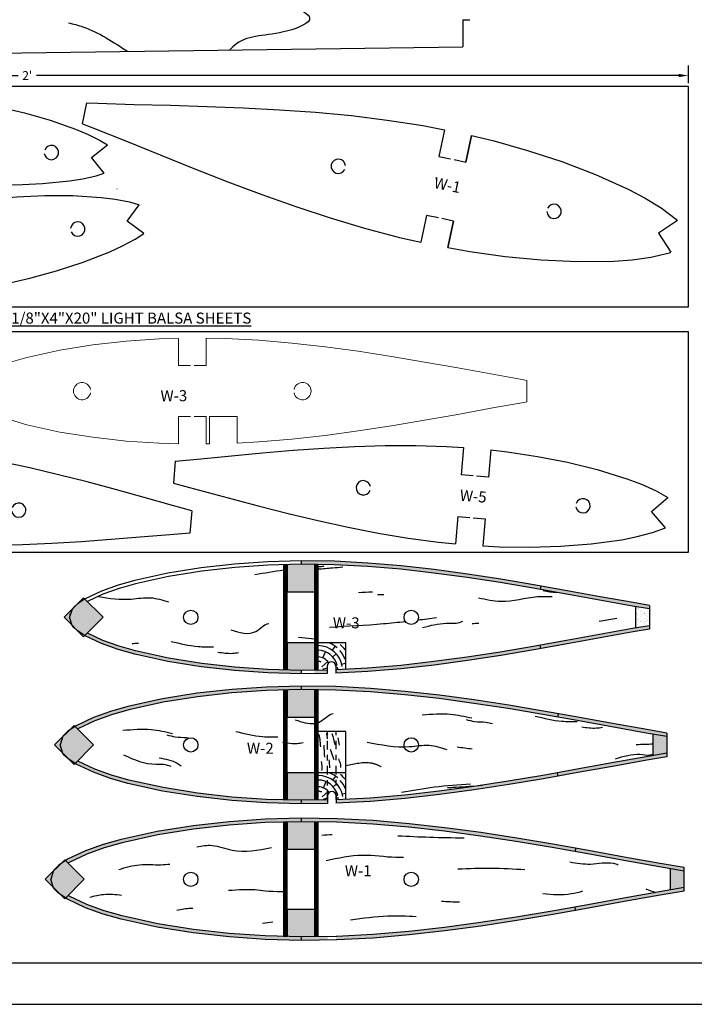
# Model space of a CAD drawing. Units: inches. Extents: x 37.6 to 85.8, y 29.3 to 65.4.
# Drawn here: x 63.8 to 76, y 29.4 to 47.3 of the extents above; entities that cross this region are included whole.
import ezdxf
from ezdxf import colors
from ezdxf.entities.mleader import LeaderData, LeaderLine
from ezdxf.math import Vec2, Vec3

# ---------------------------------------------------------------- set-up
doc = ezdxf.new("R2010")
doc.units = ezdxf.units.IN
doc.header["$MEASUREMENT"] = 0
doc.linetypes.add('CENTER', pattern=[2, 1.25, -0.25, 0.25, -0.25])
doc.styles.get("Standard").update_dxf_attribs({"font": 'arial.ttf'})
doc.dimstyles.get("Standard").update_dxf_attribs({"dimtxt": 0.16, "dimasz": 0.18, "dimexe": 0.18, "dimexo": 0.0625, "dimgap": 0.09, "dimtad": 0, "dimtih": 1, "dimtoh": 1, "dimdec": 4, "dimzin": 0, "dimdsep": 46, "dimlunit": 4, "dimtxsty": 'Standard', "dimcen": 0.09, "dimadec": 0, "dimazin": 0, "dimtfac": 1, "dimtdec": 4, "dimtofl": 0, "dimtmove": 0, "dimatfit": 3, "dimfxl": 1, "dimfrac": 1, "dimtolj": 1, "dimtzin": 0, "dimarcsym": 0})
pattern_1 = [(37.5, (24.016495, 26.5143), (-0.00314967, 0.09634119), [0, -0.076, 0, -0.085, 0, -0.08125]), (7.5, (24.0165, 26.5143), (0.08848884, 0.1411073), [0, -0.041, 0, -0.0685, 0, -0.02625]), (327.5, (23.954995, 26.5143), (0.15570709, 0.00028295), [0, -0.025, 0, -0.09, 0, -0.1175]), (317.5, (23.955, 26.5143), (0.15030633, 0.04388378), [0, -0.0125, 0, -0.059, 0, -0.0675])]

# ---------------------------------------------------------------- blocks, each defined once
blk = doc.blocks.new('*D9')
at = {"color": 0, "lineweight": -2}
for p, q in [((51.913, 46.115), (51.913, 46.434)), ((75.913, 46.115), (75.913, 46.434)), ((52.093, 46.254), (63.748, 46.254)), ((75.733, 46.254), (64.078, 46.254))]:
    blk.add_line(p, q, dxfattribs=at)
at = {"color": 0}
for points in [[(52.093, 46.284), (52.093, 46.224), (51.913, 46.254)], [(75.733, 46.224), (75.733, 46.284), (75.913, 46.254)]]:
    blk.add_solid(points, dxfattribs=at)
at = {"layer": 'Defpoints', "color": 0}
for p in [(75.913, 46.254), (51.913, 46.053), (75.913, 46.053)]:
    blk.add_point(p, dxfattribs=at)
at = {"color": 0, "lineweight": 25, "insert": (63.913, 46.254), "char_height": 0.16, "attachment_point": 5}
blk.add_mtext("\\A1;2'", dxfattribs=at)

msp = doc.modelspace()

# ---------------------------------------------------------------- hatches: boundary and pattern name
at = {"lineweight": 25}
h = msp.add_hatch(dxfattribs=at)
h.set_pattern_fill('AR-SAND', color=256, scale=0.05)
h.set_pattern_definition(pattern_1)
h.paths.add_polyline_path([(64.72924, 36.5668), (64.5822, 36.41975), (64.72924, 36.27271), (64.6823, 36.41975)])
h.paths.add_polyline_path([(65.2893, 36.41975), (64.95798, 36.75108), (64.82675, 36.66431), (64.72924, 36.5668), (64.6823, 36.41975), (64.72924, 36.27271), (64.82675, 36.1752), (64.95798, 36.08843)])
h.paths.add_polyline_path([(69.13047, 37.37937), (68.88256, 37.38297), (68.63047, 37.37605), (68.63047, 36.88292), (69.13047, 36.88292)])
h.paths.add_polyline_path([(69.13047, 35.95659), (68.63047, 35.95659), (68.63047, 35.46345), (68.88256, 35.45653), (69.13047, 35.46013)])
h = msp.add_hatch(dxfattribs=at)
h.set_pattern_fill('AR-SAND', color=256, scale=0.05)
h.set_pattern_definition([(37.5, (-12.97024, -24.14699), (-0.00314967, 0.09634119), [0, -0.076, 0, -0.085, 0, -0.08125]), (7.5, (-12.97024, -24.14699), (0.08848884, 0.1411073), [0, -0.041, 0, -0.0685, 0, -0.02625]), (327.5, (-13.03174, -24.14699), (0.15570709, 0.00028295), [0, -0.025, 0, -0.09, 0, -0.1175]), (317.5, (-13.03174, -24.14699), (0.15030633, 0.04388378), [0, -0.0125, 0, -0.059, 0, -0.0675])])
h.paths.add_polyline_path([(70.09079, 37.40508), (69.48653, 37.43671), (68.88216, 37.44549), (68.88256, 37.38297), (69.48444, 37.37423), (70.08651, 37.34272), (70.68867, 37.29165), (71.29065, 37.22388), (71.89256, 37.14241), (72.49424, 37.04961), (73.09549, 36.94812), (73.22159, 36.92563), (73.23199, 36.98726), (73.10618, 37.0097), (72.50421, 37.11131), (71.90151, 37.20426), (71.29834, 37.28591), (70.6948, 37.35385)])
h.paths.add_polyline_path([(74.90872, 36.68587), (74.30844, 36.79313), (73.70767, 36.90244), (73.23199, 36.98726), (73.22159, 36.92563), (73.69659, 36.84093), (74.29735, 36.73162), (74.89801, 36.62429), (75.20099, 36.57295), (75.20099, 36.63634)])
h.paths.add_polyline_path([(74.90872, 36.15364), (75.20099, 36.20316), (75.20099, 36.26655), (74.89801, 36.21521), (74.29735, 36.10788), (73.69659, 35.99858), (73.22159, 35.91387), (73.23199, 35.85224), (73.70767, 35.93707), (74.30844, 36.04638)])
h.paths.add_polyline_path([(68.28077, 35.47306), (67.67913, 35.51412), (67.07794, 35.58139), (66.47783, 35.67766), (65.87898, 35.81067), (65.58205, 35.89642), (65.28683, 36.00142), (65.00408, 36.13453), (64.95798, 36.08843), (64.96465, 36.08401), (65.26299, 35.94356), (65.5629, 35.8369), (65.86352, 35.75008), (66.46609, 35.61624), (67.06951, 35.51944), (67.67352, 35.45186), (68.27778, 35.41061), (68.88216, 35.39402), (68.88256, 35.45653)])
h.paths.add_polyline_path([(69.51002, 35.46661), (69.51002, 35.40403), (70.09079, 35.43442), (70.6948, 35.48565), (71.29834, 35.55359), (71.90151, 35.63524), (72.50421, 35.7282), (73.10618, 35.82981), (73.23199, 35.85224), (73.22159, 35.91387), (73.09549, 35.89139), (72.49424, 35.7899), (71.89256, 35.6971), (71.29065, 35.61562), (70.68867, 35.54785), (70.08651, 35.49679)])
h.paths.add_polyline_path([(69.35377, 35.40087), (69.35377, 35.46338), (69.13047, 35.46013), (69.13047, 35.39763)])
h = msp.add_hatch(dxfattribs=at)
h.set_pattern_fill('AR-SAND', color=256, scale=0.05)
h.set_pattern_definition(pattern_1)
h.paths.add_polyline_path([(74.95099, 36.22419), (75.20099, 36.26655), (75.20099, 36.57295), (74.95099, 36.61531)])
h = msp.add_hatch(dxfattribs=at)
h.set_pattern_fill('AR-SAND', color=256, scale=0.05)
h.set_pattern_definition([(37.5, (24.016495, 27.75886), (-0.00314967, 0.09634119), [0, -0.076, 0, -0.085, 0, -0.08125]), (7.5, (24.0165, 27.75886), (0.08848884, 0.1411073), [0, -0.041, 0, -0.0685, 0, -0.02625]), (327.5, (23.954995, 27.75886), (0.15570709, 0.00028295), [0, -0.025, 0, -0.09, 0, -0.1175]), (317.5, (23.955, 27.75886), (0.15030633, 0.04388378), [0, -0.0125, 0, -0.059, 0, -0.0675])])
h.paths.add_polyline_path([(64.55502, 34.25074), (64.40798, 34.1037), (64.55502, 33.95665), (64.50808, 34.1037)])
h.paths.add_polyline_path([(64.78007, 34.43871), (64.6706, 34.36632), (64.55502, 34.25074), (64.50808, 34.1037), (64.55502, 33.95665), (64.6706, 33.84107), (64.78007, 33.76868), (65.11508, 34.1037)])
h.paths.add_polyline_path([(69.13087, 33.59834), (68.63087, 33.59834), (68.63087, 33.1052), (68.88087, 33.09834), (69.13087, 33.10197)])
h.paths.add_polyline_path([(69.13047, 35.10543), (68.88087, 35.10905), (68.63047, 35.10218), (68.63047, 34.60904), (69.13047, 34.60904)])
h.paths.add_polyline_path([(75.51641, 34.25605), (75.26641, 34.29841), (75.26641, 33.90898), (75.51641, 33.95134)])
h.paths.add_polyline_path([(75.83182, 31.81471), (75.58182, 31.85707), (75.58182, 31.47155), (75.83182, 31.51392)])
h.paths.add_polyline_path([(69.13047, 31.11794), (68.63047, 31.11794), (68.63047, 30.6248), (68.88087, 30.61793), (69.13047, 30.62155)])
h.paths.add_polyline_path([(69.13047, 32.70708), (68.88087, 32.7107), (68.63047, 32.70383), (68.63047, 32.21069), (69.13047, 32.21069)])
h.paths.add_polyline_path([(64.38703, 31.81136), (64.23998, 31.66431), (64.38703, 31.51727), (64.34009, 31.66431)])
h.paths.add_polyline_path([(64.60849, 32.00291), (64.52021, 31.94454), (64.38703, 31.81136), (64.34009, 31.66431), (64.38703, 31.51727), (64.52021, 31.38409), (64.60849, 31.32571), (64.94709, 31.66431)])
h = msp.add_hatch(dxfattribs=at)
h.set_pattern_fill('AR-SAND', color=256, scale=0.05)
h.set_pattern_definition([(37.5, (-12.97024, -23.463045), (-0.00314967, 0.09634119), [0, -0.076, 0, -0.085, 0, -0.08125]), (7.5, (-12.97024, -23.46305), (0.08848884, 0.1411073), [0, -0.041, 0, -0.0685, 0, -0.02625]), (327.5, (-13.03174, -23.463045), (0.15570709, 0.00028295), [0, -0.025, 0, -0.09, 0, -0.1175]), (317.5, (-13.03174, -23.46305), (0.15030633, 0.04388378), [0, -0.0125, 0, -0.059, 0, -0.0675])])
h.paths.add_polyline_path([(68.88047, 35.17157), (68.25127, 35.15429), (67.62219, 35.11135), (66.99336, 35.04099), (66.36515, 34.94022), (65.73783, 34.80088), (65.42485, 34.71049), (65.11263, 34.59945), (64.80203, 34.45323), (64.78007, 34.43871), (64.82518, 34.3936), (64.83274, 34.3986), (65.13647, 34.54159), (65.44401, 34.65097), (65.75329, 34.74029), (66.37689, 34.8788), (67.00179, 34.97905), (67.62779, 35.04909), (68.25425, 35.09185), (68.88087, 35.10905)])
h.paths.add_polyline_path([(69.50968, 35.16243), (68.88047, 35.17157), (68.88087, 35.10905), (69.50759, 35.09995), (70.13448, 35.06714), (70.76145, 35.01397), (71.38822, 34.94341), (72.01491, 34.85858), (72.64135, 34.76196), (73.26733, 34.6563), (73.53692, 34.60822), (73.54732, 34.66985), (73.27802, 34.71788), (72.65132, 34.82366), (72.02387, 34.92044), (71.39591, 35.00544), (70.76758, 35.07617), (70.13876, 35.1295)])
h.paths.add_polyline_path([(73.90422, 34.60621), (73.54732, 34.66985), (73.53692, 34.60822), (73.89314, 34.5447), (74.51858, 34.4309), (75.1439, 34.31917), (75.51641, 34.25605), (75.51641, 34.31944), (75.15462, 34.38074), (74.52967, 34.49241)])
h.paths.add_polyline_path([(75.15462, 33.82665), (75.51641, 33.88795), (75.51641, 33.95134), (75.1439, 33.88823), (74.51858, 33.77649), (73.89314, 33.66269), (73.53692, 33.59917), (73.54732, 33.53754), (73.90422, 33.60118), (74.52967, 33.71498)])
h.paths.add_polyline_path([(68.25425, 33.11554), (67.62779, 33.1583), (67.00179, 33.22835), (66.37689, 33.32859), (65.75329, 33.4671), (65.44401, 33.55642), (65.13647, 33.6658), (64.8242, 33.81281), (64.78007, 33.76868), (64.80203, 33.75417), (65.11263, 33.60794), (65.42485, 33.4969), (65.73783, 33.40651), (66.36515, 33.26718), (66.99336, 33.1664), (67.62219, 33.09604), (68.25127, 33.0531), (68.88047, 33.03583), (68.88087, 33.09834)])
h.paths.add_polyline_path([(69.51989, 33.10808), (69.51989, 33.0455), (70.13876, 33.07789), (70.76758, 33.13122), (71.39591, 33.20195), (72.02387, 33.28696), (72.65132, 33.38373), (73.27802, 33.48951), (73.54732, 33.53754), (73.53692, 33.59917), (73.26733, 33.55109), (72.64135, 33.44543), (72.01491, 33.34881), (71.38822, 33.26398), (70.76145, 33.19342), (70.13448, 33.14025)])
h.paths.add_polyline_path([(69.36364, 33.04284), (69.36364, 33.10535), (68.88087, 33.09834), (68.88047, 33.03583)])
h = msp.add_hatch(dxfattribs=at)
h.set_pattern_fill('AR-SAND', color=256, scale=0.05)
h.set_pattern_definition([(37.5, (-12.97024, -22.90243), (-0.00314967, 0.09634119), [0, -0.076, 0, -0.085, 0, -0.08125]), (7.5, (-12.97024, -22.90243), (0.08848884, 0.1411073), [0, -0.041, 0, -0.0685, 0, -0.02625]), (327.5, (-13.03174, -22.90243), (0.15570709, 0.00028295), [0, -0.025, 0, -0.09, 0, -0.1175]), (317.5, (-13.03174, -22.90243), (0.15030633, 0.04388378), [0, -0.0125, 0, -0.059, 0, -0.0675])])
h.paths.add_polyline_path([(67.57945, 32.64842), (68.23008, 32.69283), (68.88087, 32.7107), (68.88047, 32.77321), (68.22709, 32.75527), (67.57384, 32.71068), (66.92085, 32.63762), (66.26851, 32.53297), (65.61708, 32.38828), (65.29208, 32.29442), (64.96786, 32.17911), (64.64533, 32.02727), (64.60849, 32.00291), (64.65359, 31.95781), (64.67604, 31.97265), (64.9917, 32.12126), (65.31124, 32.2349), (65.63254, 32.3277), (66.28025, 32.47156), (66.92928, 32.57568)])
h.paths.add_polyline_path([(70.1871, 32.72953), (69.53385, 32.76372), (68.88047, 32.77321), (68.88087, 32.7107), (69.53176, 32.70125), (70.18283, 32.66717), (70.83395, 32.61195), (71.48487, 32.53867), (72.13569, 32.45058), (72.78624, 32.35024), (73.43629, 32.24051), (73.85224, 32.16634), (73.86264, 32.22797), (73.44698, 32.30209), (72.7962, 32.41194), (72.14464, 32.51243), (71.49256, 32.6007), (70.84009, 32.67415)])
h.paths.add_polyline_path([(74.09724, 32.18613), (73.86264, 32.22797), (73.85224, 32.16634), (74.08616, 32.12462), (74.73563, 32.00646), (75.38496, 31.89043), (75.83182, 31.81471), (75.83182, 31.8781), (75.39568, 31.952), (74.74672, 32.06796)])
h.paths.add_polyline_path([(75.39568, 31.37662), (75.83182, 31.45052), (75.83182, 31.51392), (75.38496, 31.4382), (74.73563, 31.32217), (74.08616, 31.204), (73.85224, 31.16229), (73.86264, 31.10066), (74.09724, 31.14249), (74.74672, 31.26066)])
h.paths.add_polyline_path([(68.88087, 30.61793), (68.23008, 30.6358), (67.57945, 30.68021), (66.92928, 30.75295), (66.28025, 30.85707), (65.63254, 31.00093), (65.31124, 31.09372), (64.9917, 31.20737), (64.67604, 31.35598), (64.65359, 31.37082), (64.60849, 31.32571), (64.64533, 31.30135), (64.96786, 31.14951), (65.29208, 31.0342), (65.61708, 30.94034), (66.26851, 30.79565), (66.92085, 30.691), (67.57384, 30.61794), (68.22709, 30.57335), (68.88047, 30.55541)])
h.paths.add_polyline_path([(69.36485, 30.56245), (69.36485, 30.62496), (68.88087, 30.61793), (68.88047, 30.55541)])
h.paths.add_polyline_path([(69.5211, 30.62723), (69.5211, 30.56472), (69.53385, 30.5649), (70.1871, 30.59909), (70.84009, 30.65447), (71.49256, 30.72792), (72.14464, 30.81619), (72.7962, 30.91668), (73.44698, 31.02653), (73.86264, 31.10066), (73.85224, 31.16229), (73.43629, 31.08811), (72.78624, 30.97839), (72.13569, 30.87805), (71.48487, 30.78995), (70.83395, 30.71668), (70.18283, 30.66146), (69.53176, 30.62738)])

# ---------------------------------------------------------------- linework, layer by layer
for p, q in [((71.81794, 47.2672), (71.94294, 47.2672)), ((71.81794, 47.2672), (71.81794, 46.77407)), ((62.94294, 46.65121), (71.81794, 46.77407)), ((65.08132, 44.7682), (65.36752, 44.99302)), ((65.30613, 44.482), (65.08132, 44.7682)), ((65.72536, 43.60823), (65.94462, 43.90856)), ((66.02569, 43.38898), (65.72536, 43.60823)), ((75.71213, 43.62152), (75.36483, 43.39423)), ((75.36483, 43.39423), (75.59212, 43.04693)), ((75.24255, 38.34134), (75.53814, 38.59209)), ((75.49329, 38.04575), (75.24255, 38.34134)), ((68.88216, 37.44549), (68.88256, 37.38297)), ((73.23199, 36.98726), (73.22159, 36.92563)), ((64.93575, 36.77331), (64.5822, 36.41975)), ((65.2893, 36.41975), (64.93575, 36.77331)), ((64.5822, 36.41975), (64.93575, 36.0662)), ((64.93575, 36.0662), (65.2893, 36.41975)), ((74.29004, 36.34903), (74.61154, 36.40748)), ((68.83601, 36.06015), (69.13047, 36.02858)), ((69.27716, 35.68207), (69.32468, 35.79579)), ((69.44957, 35.82092), (69.50112, 35.89175)), ((69.45572, 35.70169), (69.51849, 35.75862)), ((73.23199, 35.85224), (73.22159, 35.91387)), ((69.25739, 35.52184), (69.36441, 35.61889)), ((69.61939, 35.57183), (69.6819, 35.58868)), ((68.88256, 35.45653), (68.88216, 35.39402)), ((69.27743, 35.47964), (69.35377, 35.50023)), ((69.35377, 35.53585), (69.35377, 35.40087)), ((69.50976, 35.54228), (69.536, 35.54935)), ((69.51002, 35.53585), (69.51002, 35.40403)), ((68.88047, 35.17157), (68.88087, 35.10905)), ((73.54732, 34.66985), (73.53706, 34.60908)), ((64.76153, 34.45725), (64.40798, 34.1037)), ((65.11508, 34.1037), (64.76153, 34.45725)), ((64.40798, 34.1037), (64.76153, 33.75014)), ((64.76153, 33.75014), (65.11508, 34.1037)), ((73.54732, 33.53754), (73.53706, 33.59831)), ((69.28663, 33.32404), (69.33415, 33.43776)), ((69.45904, 33.46289), (69.51059, 33.53372)), ((69.26686, 33.16382), (69.37387, 33.26086)), ((69.46518, 33.34367), (69.52796, 33.40059)), ((68.88087, 33.09834), (68.88047, 33.03583)), ((69.28689, 33.12162), (69.36324, 33.1422)), ((69.36324, 33.17782), (69.36324, 33.04284)), ((69.51923, 33.18425), (69.54547, 33.19133)), ((69.51949, 33.17782), (69.51949, 33.0455)), ((69.62886, 33.21381), (69.69137, 33.23066)), ((68.88047, 32.77321), (68.88087, 32.7107)), ((73.86264, 32.22797), (73.85224, 32.16634)), ((64.59354, 32.01787), (64.23998, 31.66431)), ((64.94709, 31.66431), (64.59354, 32.01787)), ((64.23998, 31.66431), (64.59354, 31.31076)), ((64.59354, 31.31076), (64.94709, 31.66431)), ((73.86264, 31.10066), (73.85224, 31.16229)), ((68.88087, 30.61793), (68.88047, 30.55541)), ((38.39114, 30.14581), (85.01356, 30.14581)), ((37.64114, 29.39581), (85.76356, 29.39581))]:
    msp.add_line(p, q, dxfattribs=at)
at = {"color": 254, "linetype": 'Continuous', "lineweight": 25}
for p, q in [((75.91288, 46.0529), (51.91288, 46.0529)), ((75.91288, 42.0529), (75.91288, 46.0529)), ((51.91288, 42.0529), (75.91288, 42.0529)), ((75.91288, 41.60255), (51.91288, 41.60255)), ((75.91288, 37.60255), (75.91288, 41.60255)), ((51.91288, 37.60255), (75.91288, 37.60255))]:
    msp.add_line(p, q, dxfattribs=at)
at = {"linetype": 'Continuous', "lineweight": 25}
for p, q in [((64.91531, 45.37974), (64.99413, 45.75712)), ((71.483, 45.27023), (71.38151, 44.78433)), ((71.483, 45.27023), (71.38151, 44.78433)), ((71.97177, 45.16483), (71.87095, 44.68211)), ((71.87095, 44.68211), (71.97177, 45.16483)), ((71.38151, 44.78433), (71.59564, 44.73961)), ((71.65682, 44.72683), (71.87095, 44.68211)), ((65.53581, 44.1992), (65.53581, 44.18881)), ((71.15811, 43.71466), (71.05663, 43.22875)), ((71.15811, 43.71466), (71.05663, 43.22875)), ((71.37224, 43.66993), (71.15811, 43.71466)), ((71.64755, 43.61243), (71.43342, 43.65716)), ((71.64755, 43.61243), (71.54673, 43.12971)), ((71.54673, 43.12971), (71.64755, 43.61243)), ((71.82707, 39.50151), (71.78644, 39.00659)), ((72.32511, 39.45716), (72.28476, 38.96568)), ((66.59939, 39.25144), (66.56668, 38.85302)), ((72.00446, 38.98869), (71.78644, 39.00659)), ((72.28476, 38.96568), (72.06675, 38.98358)), ((66.90223, 38.35114), (66.8639, 37.94861)), ((71.72422, 38.24865), (71.68359, 37.75373)), ((71.72422, 38.24865), (71.94224, 38.23075)), ((72.00453, 38.22564), (72.22254, 38.20774)), ((72.22254, 38.20774), (72.1822, 37.71626)), ((68.56797, 35.46517), (68.56797, 37.37846)), ((68.5888, 35.4646), (68.5888, 37.37877)), ((68.60963, 35.46403), (68.60963, 37.37907)), ((68.63047, 35.46345), (68.63047, 37.37937)), ((68.63047, 37.37605), (68.63047, 36.88292)), ((69.13047, 36.88292), (69.13047, 37.37937)), ((69.13047, 35.46104), (69.13047, 37.37937)), ((69.15131, 35.46104), (69.15131, 37.37907)), ((69.17214, 35.46104), (69.17214, 37.37877)), ((69.19297, 35.46104), (69.19297, 37.37846)), ((68.63047, 36.88292), (69.13047, 36.88292)), ((64.6823, 36.47757), (64.6856, 36.47757)), ((74.95099, 36.61531), (74.95099, 36.22419)), ((75.20099, 36.63634), (75.20099, 36.20316)), ((68.63047, 35.95659), (68.63047, 35.46345)), ((69.13047, 35.95659), (68.63047, 35.95659)), ((69.69297, 35.95659), (69.19297, 35.95659)), ((69.19297, 35.46104), (69.19297, 35.95659)), ((69.69297, 35.47619), (69.69297, 35.95659)), ((68.56857, 33.10184), (68.56777, 35.1044)), ((68.5894, 33.10185), (68.5886, 35.10471)), ((68.61023, 33.10185), (68.60943, 35.10502)), ((68.63107, 33.10186), (68.63027, 35.10533)), ((68.63047, 35.10218), (68.63047, 34.60904)), ((69.13047, 34.60904), (69.13047, 35.10543)), ((69.13047, 33.10196), (69.13047, 35.10543)), ((69.15131, 33.10196), (69.15131, 35.10513)), ((69.17214, 33.10196), (69.17214, 35.10482)), ((69.19297, 33.10196), (69.19297, 35.10452)), ((68.63047, 34.60904), (69.13047, 34.60904)), ((69.69297, 34.34834), (69.19297, 34.34834)), ((69.69297, 33.11716), (69.69297, 34.34834)), ((75.51641, 34.31944), (75.51641, 33.88795)), ((64.50808, 34.16388), (64.51152, 34.16388)), ((75.26641, 34.29841), (75.26641, 33.90898)), ((68.63087, 33.59834), (68.63087, 33.1052)), ((69.13047, 33.59834), (68.63087, 33.59834)), ((69.69297, 33.59834), (69.19297, 33.59834)), ((68.56797, 30.62155), (68.56797, 32.70617)), ((68.58881, 30.62155), (68.58881, 32.70647)), ((68.60964, 30.62155), (68.60964, 32.70677)), ((68.63047, 30.62155), (68.63047, 32.70708)), ((69.13047, 32.21069), (69.13047, 32.70708)), ((69.13047, 32.21069), (69.13047, 32.70708)), ((69.13047, 30.62155), (69.13047, 32.70708)), ((69.1513, 30.62155), (69.1513, 32.70677)), ((69.17213, 30.62155), (69.17213, 32.70647)), ((69.19297, 30.62155), (69.19297, 32.70617)), ((68.63047, 32.21069), (68.63047, 32.70383)), ((68.63047, 32.70383), (68.63047, 32.21069)), ((68.63047, 32.21069), (69.13047, 32.21069)), ((75.58182, 31.85707), (75.58182, 31.47155)), ((75.83182, 31.45052), (75.83182, 31.8781)), ((64.34009, 31.72681), (64.34366, 31.72681)), ((68.63047, 30.6248), (68.63047, 31.11794)), ((68.63047, 31.11794), (68.63047, 30.6248)), ((69.13047, 31.11794), (68.63047, 31.11794))]:
    msp.add_line(p, q, dxfattribs=at)
at = {"linetype": 'Continuous', "lineweight": 20}
for p, q in [((66.6577, 41.48169), (66.6577, 40.98855)), ((67.1577, 40.98855), (67.1577, 41.48501)), ((66.6577, 40.98855), (66.8752, 40.98855)), ((66.9402, 40.98855), (67.1577, 40.98855)), ((72.97822, 40.72095), (72.97822, 40.32983)), ((66.6577, 40.06222), (66.6577, 39.56909)), ((66.8752, 40.06222), (66.6577, 40.06222)), ((67.1577, 40.06222), (66.9402, 40.06222)), ((67.1577, 39.56577), (67.1577, 40.06222)), ((67.2202, 39.56668), (67.2202, 40.06222)), ((67.7202, 40.06222), (67.2202, 40.06222)), ((67.7202, 39.58182), (67.7202, 40.06222))]:
    msp.add_line(p, q, dxfattribs=at)
at = {"color": 251, "linetype": 'CENTER', "lineweight": 25, "ltscale": 0.125}
for p, q in [((69.36324, 33.11033), (69.36324, 34.34834)), ((69.51949, 33.11166), (69.51949, 34.34834))]:
    msp.add_line(p, q, dxfattribs=at)
at = {"lineweight": 25}
for points in [[(62.70274, 45.80808), (62.92148, 45.77569), (63.39363, 45.68601), (63.8629, 45.57565), (64.32846, 45.44247), (64.78945, 45.28037), (65.01578, 45.18449), (65.23875, 45.07367), (65.36752, 44.99302)], [(64.99413, 45.75712), (65.19365, 45.74952), (65.85299, 45.73034), (66.5129, 45.71324), (67.17273, 45.69382), (67.83149, 45.66833), (68.48882, 45.63354), (69.1439, 45.58673), (69.79605, 45.52538), (70.44471, 45.44631), (71.08899, 45.34656), (71.483, 45.27023)], [(64.91531, 45.37974), (65.1012, 45.30684), (65.71309, 45.06051), (66.32469, 44.81206), (66.93713, 44.56576), (67.55103, 44.32545), (68.16733, 44.09423), (68.78638, 43.87494), (69.40857, 43.67014), (70.03466, 43.48296), (70.665, 43.3165), (71.05663, 43.22875)], [(71.97177, 45.16483), (72.36146, 45.07221), (72.98927, 44.89572), (73.61083, 44.69159), (74.22487, 44.45698), (74.82948, 44.18373), (75.12503, 44.02721), (75.41458, 43.85064), (75.6932, 43.64064), (75.71213, 43.62152)], [(62.52413, 44.32126), (62.74431, 44.30092), (63.22427, 44.27623), (63.70633, 44.27231), (64.19018, 44.29143), (64.67645, 44.33973), (64.91905, 44.37928), (65.16192, 44.43414), (65.30613, 44.482)], [(62.97854, 43.97957), (63.22302, 44.01087), (63.72627, 44.05458), (64.23251, 44.07654), (64.74151, 44.07436), (65.25415, 44.04162), (65.51058, 44.00904), (65.76791, 43.96037), (65.94462, 43.90856)], [(63.22223, 42.41775), (63.46462, 42.46241), (63.95727, 42.5741), (64.44614, 42.7074), (64.93028, 42.86454), (65.40857, 43.0519), (65.64289, 43.16104), (65.87316, 43.28579), (66.02569, 43.38898)], [(71.54673, 43.12971), (71.94091, 43.05862), (72.58688, 42.96907), (73.23819, 42.90736), (73.8948, 42.87659), (74.55823, 42.88499), (74.89172, 42.91014), (75.22774, 42.95605), (75.56712, 43.03699), (75.59212, 43.04693)], [(66.59939, 39.25144), (67.06253, 39.29553), (67.62114, 39.35049), (68.17987, 39.40348), (68.73829, 39.45124), (69.29643, 39.491), (69.85389, 39.52037), (70.41038, 39.53718), (70.96574, 39.53867), (71.51952, 39.52227), (71.82707, 39.50151)], [(66.90223, 38.35114), (66.5493, 38.44948), (66.03283, 38.59515), (65.51593, 38.73898), (64.99846, 38.87783), (64.47993, 39.0091), (63.96028, 39.13048), (63.43947, 39.23987), (62.91715, 39.33466), (62.39331, 39.41234), (62.10991, 39.44348)], [(72.32511, 39.45716), (72.62129, 39.42464), (73.16919, 39.3418), (73.7147, 39.23501), (74.25699, 39.10174), (74.79533, 38.93493), (75.06062, 38.83414), (75.32283, 38.71591), (75.53814, 38.59209)], [(66.56668, 38.85302), (67.01643, 38.73399), (67.5586, 38.58867), (68.10121, 38.44526), (68.64436, 38.30707), (69.18854, 38.17682), (69.73376, 38.05693), (70.28005, 37.94959), (70.82773, 37.85754), (71.37678, 37.78341), (71.68359, 37.75373)], [(66.8639, 37.94861), (66.49876, 37.91864), (65.96408, 37.87306), (65.42932, 37.82935), (64.89495, 37.79065), (64.36096, 37.75959), (63.82775, 37.73845), (63.29564, 37.72931), (62.76482, 37.73479), (62.23574, 37.75736), (61.95156, 37.78026)], [(72.1822, 37.71626), (72.47972, 37.70004), (73.03379, 37.69242), (73.58941, 37.70882), (74.14617, 37.75187), (74.70451, 37.82864), (74.98269, 37.88481), (75.26067, 37.9587), (75.49329, 38.04575)], [(75.20099, 36.63634), (74.90872, 36.68587), (74.30844, 36.79313), (73.70767, 36.90244), (73.10618, 37.0097), (72.50421, 37.11131), (71.90151, 37.20426), (71.29834, 37.28591), (70.6948, 37.35385), (70.09079, 37.40508), (69.48653, 37.43671), (68.88216, 37.44549), (68.27778, 37.42889), (67.67352, 37.38764), (67.06951, 37.32006), (66.46609, 37.22326), (65.86352, 37.08942), (65.5629, 37.0026), (65.26299, 36.89594), (64.96465, 36.75549), (64.81698, 36.65785), (64.7589, 36.60349), (64.73028, 36.57007), (64.6823, 36.41975)], [(75.20099, 36.57295), (74.89801, 36.62429), (74.29735, 36.73162), (73.69659, 36.84093), (73.09549, 36.94812), (72.49424, 37.04961), (71.89256, 37.14241), (71.29065, 37.22388), (70.68867, 37.29165), (70.08651, 37.34272), (69.48444, 37.37423), (68.88256, 37.38297), (68.28077, 37.36645), (67.67913, 37.32538), (67.07794, 37.25812), (66.47783, 37.16185), (65.87898, 37.02884), (65.58205, 36.94308), (65.28683, 36.83809), (65.00408, 36.70497)], [(69.35377, 35.40087), (68.88216, 35.39402), (68.27778, 35.41061), (67.67352, 35.45186), (67.06951, 35.51944), (66.46609, 35.61624), (65.86352, 35.75008), (65.5629, 35.8369), (65.26299, 35.94356), (64.96465, 36.08401), (64.81698, 36.18166), (64.7589, 36.23601), (64.73028, 36.26944), (64.6823, 36.41975)], [(69.35377, 35.46338), (68.88256, 35.45653), (68.28077, 35.47306), (67.67913, 35.51412), (67.07794, 35.58139), (66.47783, 35.67766), (65.87898, 35.81067), (65.58205, 35.89642), (65.28683, 36.00142), (65.00408, 36.13453)], [(75.20099, 36.26655), (74.89801, 36.21521), (74.29735, 36.10788), (73.69659, 35.99858), (73.09549, 35.89139), (72.49424, 35.7899), (71.89256, 35.6971), (71.29065, 35.61562), (70.68867, 35.54785), (70.08651, 35.49679), (69.51002, 35.46661)], [(75.20099, 36.20316), (74.90872, 36.15364), (74.30844, 36.04638), (73.70767, 35.93707), (73.10618, 35.82981), (72.50421, 35.7282), (71.90151, 35.63524), (71.29834, 35.55359), (70.6948, 35.48565), (70.09079, 35.43442), (69.51002, 35.40403)], [(75.51641, 34.31944), (75.15462, 34.38074), (74.52967, 34.49241), (73.90422, 34.60621), (73.27802, 34.71788), (72.65132, 34.82366), (72.02387, 34.92044), (71.39591, 35.00544), (70.76758, 35.07617), (70.13876, 35.1295), (69.50968, 35.16243), (68.88047, 35.17157), (68.25127, 35.15429), (67.62219, 35.11135), (66.99336, 35.04099), (66.36515, 34.94022), (65.73783, 34.80088), (65.42485, 34.71049), (65.11263, 34.59945), (64.80203, 34.45323), (64.6483, 34.35157), (64.58783, 34.29499), (64.55804, 34.26018), (64.50808, 34.1037)], [(75.51641, 34.25605), (75.1439, 34.31917), (74.51858, 34.4309), (73.89314, 34.5447), (73.26733, 34.6563), (72.64135, 34.76196), (72.01491, 34.85858), (71.38822, 34.94341), (70.76145, 35.01397), (70.13448, 35.06714), (69.50759, 35.09995), (68.88087, 35.10905), (68.25425, 35.09185), (67.62779, 35.04909), (67.00179, 34.97905), (66.37689, 34.8788), (65.75329, 34.74029), (65.44401, 34.65097), (65.13647, 34.54159), (64.83274, 34.3986), (64.82518, 34.3936)], [(69.36364, 33.04284), (68.88047, 33.03583), (68.25127, 33.0531), (67.62219, 33.09604), (66.99336, 33.1664), (66.36515, 33.26718), (65.73783, 33.40651), (65.42485, 33.4969), (65.11263, 33.60794), (64.80203, 33.75417), (64.6483, 33.85582), (64.58783, 33.91241), (64.55804, 33.94721), (64.50808, 34.1037)], [(69.36364, 33.10535), (68.88087, 33.09834), (68.25425, 33.11554), (67.62779, 33.1583), (67.00179, 33.22835), (66.37689, 33.32859), (65.75329, 33.4671), (65.44401, 33.55642), (65.13647, 33.6658), (64.83274, 33.80879), (64.82518, 33.81379)], [(75.51641, 33.88795), (75.15462, 33.82665), (74.52967, 33.71498), (73.90422, 33.60118), (73.27802, 33.48951), (72.65132, 33.38373), (72.02387, 33.28696), (71.39591, 33.20195), (70.76758, 33.13122), (70.13876, 33.07789), (69.50968, 33.04496)], [(75.51641, 33.95134), (75.1439, 33.88823), (74.51858, 33.77649), (73.89314, 33.66269), (73.26733, 33.55109), (72.64135, 33.44543), (72.01491, 33.34881), (71.38822, 33.26398), (70.76145, 33.19342), (70.13448, 33.14025), (69.51989, 33.10808)], [(75.83182, 31.8781), (75.39568, 31.952), (74.74672, 32.06796), (74.09724, 32.18613), (73.44698, 32.30209), (72.7962, 32.41194), (72.14464, 32.51243), (71.49256, 32.6007), (70.84009, 32.67415), (70.1871, 32.72953), (69.53385, 32.76372), (68.88047, 32.77321), (68.22709, 32.75527), (67.57384, 32.71068), (66.92085, 32.63762), (66.26851, 32.53297), (65.61708, 32.38828), (65.29208, 32.29442), (64.96786, 32.17911), (64.64533, 32.02727), (64.48569, 31.92171), (64.4229, 31.86295), (64.39196, 31.82681), (64.34009, 31.66431)], [(75.83182, 31.81471), (75.38496, 31.89043), (74.73563, 32.00646), (74.08616, 32.12462), (73.43629, 32.24051), (72.78624, 32.35024), (72.13569, 32.45058), (71.48487, 32.53867), (70.83395, 32.61195), (70.18283, 32.66717), (69.53176, 32.70125), (68.88087, 32.7107), (68.23008, 32.69283), (67.57945, 32.64842), (66.92928, 32.57568), (66.28025, 32.47156), (65.63254, 32.3277), (65.31124, 32.2349), (64.9917, 32.12126), (64.67604, 31.97265), (64.65359, 31.95781)], [(69.53385, 30.5649), (68.88047, 30.55541), (68.22709, 30.57335), (67.57384, 30.61794), (66.92085, 30.691), (66.26851, 30.79565), (65.61708, 30.94034), (65.29208, 31.0342), (64.96786, 31.14951), (64.64533, 31.30135), (64.48569, 31.40691), (64.4229, 31.46567), (64.39196, 31.50181), (64.34009, 31.66431)], [(75.83182, 31.51392), (75.38496, 31.4382), (74.73563, 31.32217), (74.08616, 31.204), (73.43629, 31.08811), (72.78624, 30.97839), (72.13569, 30.87805), (71.48487, 30.78995), (70.83395, 30.71668), (70.18283, 30.66146), (69.53176, 30.62738), (69.5211, 30.62723)], [(69.53176, 30.62738), (68.88087, 30.61793), (68.23008, 30.6358), (67.57945, 30.68021), (66.92928, 30.75295), (66.28025, 30.85707), (65.63254, 31.00093), (65.31124, 31.09372), (64.9917, 31.20737), (64.67604, 31.35598), (64.65359, 31.37082)], [(75.83182, 31.45052), (75.39568, 31.37662), (74.74672, 31.26066), (74.09724, 31.14249), (73.44698, 31.02653), (72.7962, 30.91668), (72.14464, 30.81619), (71.49256, 30.72792), (70.84009, 30.65447), (70.1871, 30.59909), (69.53385, 30.5649), (69.5211, 30.56472)]]:
    msp.add_lwpolyline(points, dxfattribs=at)
at = {"lineweight": 20}
for points in [[(66.6577, 41.48169), (66.308, 41.47208), (65.70636, 41.43102), (65.10517, 41.36375), (64.50506, 41.26748), (63.90621, 41.13447), (63.60928, 41.04872), (63.31406, 40.94372), (63.03131, 40.81061)], [(72.97822, 40.72095), (72.92524, 40.72993), (72.32457, 40.83726), (71.72382, 40.94656), (71.12272, 41.05375), (70.52147, 41.15524), (69.91979, 41.24804), (69.31788, 41.32952), (68.7159, 41.39729), (68.11374, 41.44835), (67.51167, 41.47987), (67.1577, 41.48501)], [(66.6577, 39.56909), (66.308, 39.57869), (65.70636, 39.61976), (65.10517, 39.68702), (64.50506, 39.78329), (63.90621, 39.9163), (63.60928, 40.00206), (63.31406, 40.10705), (63.03131, 40.24017)], [(72.97822, 40.32983), (72.92524, 40.32085), (72.32457, 40.21352), (71.72382, 40.10421), (71.12272, 39.99702), (70.52147, 39.89553), (69.91979, 39.80273), (69.31788, 39.72126), (68.7159, 39.65349), (68.11374, 39.60242), (67.7202, 39.58182)], [(67.2202, 39.56668), (67.1577, 39.56577)]]:
    msp.add_lwpolyline(points, dxfattribs=at)
at = {"lineweight": 25}
for centre in [(66.88047, 36.41975), (70.88047, 36.41975), (66.88047, 34.1037), (70.88047, 34.1037), (66.88047, 31.66431), (70.88047, 31.66431)]:
    msp.add_circle(centre, 0.13, dxfattribs=at)
for centre, radius, start, end in [((64.35094, 44.85594), 0.13, 187.063662, 159.245075), ((69.5567, 44.60728), 0.13, 2.118555, 334.299882), ((73.47222, 43.78951), 0.13, 182.118555, 154.299882), ((64.82946, 43.46845), 0.13, 202.773613, 174.95505), ((70.0112, 38.7708), 0.13, 9.225662, 341.406746), ((63.75914, 38.36528), 0.13, 187.281671, 159.46148), ((73.99779, 38.44353), 0.13, 189.225662, 161.406746), ((69.1835, 35.4609), 0.53526, 48.780023, 65.915853), ((69.1819, 35.45409), 0.62418, 36.769673, 49.135488), ((69.18301, 35.45675), 0.45131, 8.83379, 88.734883), ((69.1835, 35.4609), 0.36343, 14.085808, 88.507102), ((69.1835, 35.4609), 0.53526, 21.389869, 41.721983), ((69.1835, 35.4609), 0.24018, 34.233867, 87.740668), ((69.18269, 35.4541), 0.16628, 67.572843, 86.455736), ((69.4319, 35.53585), 0.07812, 0, 180), ((69.1835, 35.4609), 0.36343, 1.204128, 8.120734), ((69.19247, 33.09872), 0.45131, 8.83379, 90.140808), ((69.19297, 33.10288), 0.36343, 14.085808, 90.253036), ((69.19297, 33.10288), 0.53526, 48.780023, 65.915853), ((69.19297, 33.10288), 0.53526, 21.389869, 41.721983), ((69.19137, 33.09607), 0.62418, 36.769673, 49.135488), ((69.19297, 33.10288), 0.24018, 34.233867, 90.382887), ((69.19216, 33.09608), 0.16628, 67.572843, 90.27352), ((69.44137, 33.17782), 0.07812, 0, 180), ((69.19297, 33.10288), 0.36343, 1.121751, 8.120734)]:
    msp.add_arc(centre, radius, start, end, dxfattribs=at)
at = {"color": 7, "linetype": 'Continuous', "lineweight": 20}
for centre, start, end in [((64.9077, 40.52539), 12.005173, 347.994827), ((68.9077, 40.52539), 192.005173, 167.994827)]:
    msp.add_arc(centre, 0.15625, start, end, dxfattribs=at)
at = {"lineweight": 25}
for points, knots in [([(65.94294, 48.42397), (66.00063, 48.39142), (66.17821, 48.29544), (66.61924, 48.09687), (67.48557, 47.63299), (68.30303, 47.78079), (69.20349, 47.26251), (68.37534, 46.9348), (67.895, 47.01136), (67.62499, 46.75788), (67.5843, 46.71546)], [0.65996901, 0.65996901, 0.65996901, 0.65996901, 0.85918174, 1.26783497, 2.11927127, 3.67166536, 3.98695961, 4.44941153, 5.40744515, 5.58134679, 5.58134679, 5.58134679, 5.58134679]), ([(64.65976, 47.20941), (64.7494, 47.18982), (65.13721, 47.09093), (65.47551, 46.85578), (65.74103, 46.68994)], [3.7857925, 3.7857925, 3.7857925, 3.7857925, 4.0612097, 4.99332579, 4.99332579, 4.99332579, 4.99332579]), ([(69.19297, 37.29774), (69.27859, 37.30383), (69.42801, 37.31653), (69.57732, 37.3297), (69.64113, 37.33533)], [0.318837682, 0.318837682, 0.318837682, 0.318837682, 0.576323698, 0.768526722, 0.768526722, 0.768526722, 0.768526722]), ([(65.20391, 36.79905), (65.40176, 36.7632), (65.71647, 36.72129), (66.14653, 36.80406), (66.36678, 36.73267), (66.47369, 36.69802)], [0.17963981, 0.17963981, 0.17963981, 0.17963981, 0.77823483, 1.13005151, 1.46190558, 1.46190558, 1.46190558, 1.46190558]), ([(67.606, 36.19509), (67.76595, 36.14235), (68.02347, 36.05745), (68.21533, 36.30118), (68.29661, 36.31029)], [0, 0, 0, 0, 0.455605876, 0.733515764, 0.733515764, 0.733515764, 0.733515764]), ([(69.39729, 36.24375), (69.72377, 36.2603), (70.18346, 36.28361), (70.64104, 36.33093), (70.77354, 36.34582)], [0, 0, 0, 0, 0.98031465, 1.38031553, 1.38031553, 1.38031553, 1.38031553]), ([(69.19297, 34.51102), (69.20573, 34.51577), (69.30182, 34.55957), (69.38545, 34.6658), (69.46673, 34.67491)], [0.413809685, 0.413809685, 0.413809685, 0.413809685, 0.455605876, 0.733515764, 0.733515764, 0.733515764, 0.733515764]), ([(66.44486, 34.28673), (66.49573, 34.27228), (66.61275, 34.23904), (66.75034, 34.24646), (66.83174, 34.2319), (66.84584, 34.229)], [0, 0, 0, 0, 0.157840994, 0.363108726, 0.406334651, 0.406334651, 0.406334651, 0.406334651]), ([(68.63066, 34.14019), (68.68975, 34.13295), (68.78601, 34.12557), (68.88183, 34.13972), (68.91889, 34.14519)], [0.089229225, 0.089229225, 0.089229225, 0.089229225, 0.266861198, 0.378871953, 0.378871953, 0.378871953, 0.378871953]), ([(65.65758, 33.92468), (65.84939, 33.83341), (66.08639, 33.73858), (66.3869, 33.76088), (66.47352, 33.73253), (66.51628, 33.71853)], [0.134976258, 0.134976258, 0.134976258, 0.134976258, 0.753780317, 0.890921769, 1.024635439, 1.024635439, 1.024635439, 1.024635439]), ([(71.53778, 33.33156), (71.57022, 33.3325), (71.76225, 33.33809), (71.97358, 33.35573), (72.15239, 33.37133), (72.17213, 33.37306)], [0, 0, 0, 0, 0.097347131, 0.576323698, 0.635767975, 0.635767975, 0.635767975, 0.635767975]), ([(67.56753, 31.46668), (67.74304, 31.47654), (68.10835, 31.49707), (68.25678, 31.4433), (68.56452, 31.4416), (68.56797, 31.44159)], [0, 0, 0, 0, 0.476421713, 0.991648061, 0.997492566, 0.997492566, 0.997492566, 0.997492566])]:
    msp.add_open_spline(points, degree=3, knots=knots, dxfattribs=at)
for points in [[(68.04172, 37.19555), (68.21685, 37.22658), (68.39198, 37.25761), (68.56797, 37.28164)], [(69.19297, 37.34133), (69.22669, 37.34371), (69.26041, 37.34604), (69.29414, 37.34837)], [(73.27264, 36.9084), (73.35534, 36.89116), (73.43803, 36.87392), (73.52063, 36.8723)], [(71.00157, 36.37247), (71.11349, 36.38598), (71.22536, 36.39999), (71.33723, 36.41399)], [(68.77612, 34.55971), (68.89797, 34.51954), (69.01982, 34.47937), (69.13047, 34.49524)], [(68.54158, 34.15246), (68.55044, 34.15117), (68.5593, 34.14988), (68.56815, 34.14861)], [(74.964, 34.11228), (75.06511, 34.11633), (75.16623, 34.12038), (75.26641, 34.12165)], [(75.13752, 31.49171), (75.1962, 31.46893), (75.25488, 31.44615), (75.31359, 31.42545)]]:
    msp.add_open_spline(points, degree=3, dxfattribs=at)
for points in [[(69.92631, 36.87046), (70.17512, 36.88543)], [(70.26867, 36.83215), (70.38484, 36.83667)], [(72.10033, 36.77592), (72.50793, 36.71087), (73.16932, 36.79481), (73.4381, 36.79528)], [(71.08548, 36.23443), (71.51656, 36.3128), (71.75357, 36.32776), (71.8157, 36.35011)], [(71.9838, 36.30835), (72.10897, 36.31504)], [(65.81424, 35.94564), (65.93041, 35.95016)], [(66.52487, 35.98371), (67.0131, 35.89126), (67.29213, 35.88439)], [(67.37146, 35.78784), (67.63754, 35.76737), (67.74877, 35.78057)], [(71.08099, 34.65), (71.5947, 34.66183), (71.98182, 34.59356)], [(71.87672, 34.56613), (72.03045, 34.53032), (72.2352, 34.51579), (72.35286, 34.49052)], [(73.12685, 34.62774), (73.61508, 34.53529), (73.89411, 34.52842)], [(65.64912, 34.3706), (66.16283, 34.38243), (66.54996, 34.31416)], [(67.69499, 34.34833), (68.18322, 34.25588), (68.46225, 34.24901)], [(69.34037, 34.31668), (69.35589, 34.21593)], [(73.97344, 34.43187), (74.23952, 34.4114), (74.35075, 34.4246)], [(69.20586, 34.29084), (69.22397, 34.16943), (69.23173, 34.06868)], [(69.44126, 34.30893), (69.49817, 34.10485)], [(69.54991, 34.23401), (69.5706, 34.10227)], [(70.07787, 34.15553), (70.85181, 34.07388), (71.20285, 34.09727), (71.52571, 34.02053)], [(69.29381, 34.09968), (69.30416, 33.8801)], [(69.41022, 34.02477), (69.47489, 33.84135)], [(71.7124, 34.06656), (71.98755, 34.03365)], [(66.30708, 33.86913), (66.63392, 33.77025), (66.70781, 33.72154)], [(69.24466, 33.80261), (69.25759, 33.69411), (69.25501, 33.63728)], [(69.38435, 33.83361), (69.39987, 33.68636)], [(69.55767, 33.85427), (69.59388, 33.74836), (69.59388, 33.69411)], [(74.5881, 33.85168), (75.03098, 33.93337), (75.20827, 33.92134), (75.26915, 33.93241)], [(70.70496, 33.24491), (71.30064, 33.3401), (71.95737, 33.39774)], [(69.2595, 32.46791), (69.4475, 32.48042)], [(70.63814, 32.45539), (71.21466, 32.43036), (71.84132, 32.41784)], [(66.99101, 32.25515), (67.26674, 32.28018), (67.6302, 32.19257), (68.34459, 32.24263)], [(69.3347, 32.00484), (69.99895, 32.10496), (70.60054, 32.06741), (70.73841, 32.06741)], [(65.57477, 31.84214), (65.95077, 31.92975), (66.33929, 31.92975), (66.50222, 31.94226)], [(71.72852, 31.85465), (72.33011, 31.86717), (72.94423, 31.84214)], [(73.75888, 31.97981), (74.13487, 31.94226), (74.54846, 31.95478), (74.6362, 31.92975)], [(73.27009, 31.4041), (73.78395, 31.4041), (73.99701, 31.45416)], [(65.04838, 31.34152), (65.29905, 31.39158), (65.62491, 31.37907)], [(66.62755, 31.10373), (66.87822, 31.14128), (66.91581, 31.14128)], [(71.42773, 31.26643), (71.75359, 31.25392)], [(69.7797, 30.92689), (70.45649, 31.00198), (70.97034, 30.98947)], [(68.18166, 30.86594), (68.36965, 30.89097)]]:
    msp.add_spline(points, degree=3, dxfattribs=at)
at = {"linetype": 'CENTER', "lineweight": 25}
msp.add_open_spline([(69.69337, 33.72794), (69.85393, 33.76362), (70.08308, 33.81944), (70.27979, 33.7402), (70.33749, 33.70734)], degree=3, knots=[0.844656392, 0.844656392, 0.844656392, 0.844656392, 1.316012578, 1.521931434, 1.521931434, 1.521931434, 1.521931434], dxfattribs=at)

# ---------------------------------------------------------------- texts
at = {"linetype": 'Continuous', "lineweight": 25, "char_height": 0.2}
for s, insert, width, attachment_point, rotation in [('{\\fArial|b0|i0|c0|p34;W-1}', (71.75424, 44.11744), 1.4570102, 9, 348.203083), ('{\\fArial|b0|i0|c0|p34;W-5}', (72.25575, 38.69807), 0.9070339, 3, 355.306931)]:
    msp.add_mtext(s, dxfattribs=dict(at, insert=insert, width=width, attachment_point=attachment_point, rotation=rotation))
at = {"lineweight": 25, "insert": (58.35154, 41.9511), "char_height": 0.2, "width": 12, "attachment_point": 1}
msp.add_mtext('{\\LALL WING RIBS CAN BE LASER CUT ON (4) 1/8"X4"X20" LIGHT BALSA SHEETS}', dxfattribs=at)
at = {"linetype": 'Continuous', "lineweight": 25, "char_height": 0.2, "attachment_point": 1}
for s, insert, width in [('{\\fArial|b0|i0|c0|p34;W-3}', (66.33009, 40.54286), 1.230126), ('{\\fArial|b0|i0|c0|p34;W-3}', (69.45854, 36.41975), 1.230126), ('{\\fArial|b0|i0|c0|p34;W-2}', (67.89906, 34.14244), 1.3020093), ('{\\fArial|b0|i0|c0|p34;W-1}', (69.67554, 31.92102), 1.4570102)]:
    msp.add_mtext(s, dxfattribs=dict(at, insert=insert, width=width))

# ---------------------------------------------------------------- dimensions: what is measured, and where the dimension line sits
at = {"lineweight": 25}
dim = msp.add_linear_dim(base=(75.91288, 46.25383), p1=(51.91288, 46.0529), p2=(75.91288, 46.0529), dimstyle='Standard', dxfattribs=at)
dim.commit()
dim.dimension.update_dxf_attribs({"geometry": '*D9', "text_midpoint": (63.91288, 46.25383)})

# ---------------------------------------------------------------- leaders
ml = msp.add_multileader_mtext('Standard', dxfattribs=at)
ml.set_content('\\A1;TRAILING EDGE &\\PAILERONS SHAPED\\PFROM 1 {\\H0.7x;\\S3#8;}" X {\\H0.7x;\\S3#8;}" BALSA', color=256)
ml.set_leader_properties()
ml.build(insert=Vec2(0, 0))
ml.multileader.update_dxf_attribs({"dogleg_length": 0.36, "arrow_head_size": 0.18})
ctx = ml.context
ctx.base_point, ctx.char_height, ctx.arrow_head_size, ctx.landing_gap_size, ctx.plane_origin = Vec3(65.57705, 50.16067), 0.18, 0.18, 0.09, Vec3(64.13322, 51.38042)
notes = []
notes.append((ctx, [(0, (1, 1, 0), (65.21705, 50.16068), (1, 0), 0.36, [(0, [(64.13322, 51.38042)], 0, [])])]))
ctx.mtext.insert, ctx.mtext.flow_direction = Vec3(65.66705, 50.25221), 5
for ctx, leaders in notes:
    for number, flags, end, landing, length, lines in leaders:
        leader = LeaderData()
        leader.index, (leader.has_last_leader_line, leader.has_dogleg_vector, leader.attachment_direction) = number, flags
        leader.last_leader_point, leader.dogleg_vector, leader.dogleg_length = Vec3(end), Vec3(landing), length
        for number, points, colour, breaks in lines:
            line = LeaderLine()
            line.index, line.vertices, line.color, line.breaks = number, Vec3.list(points), colors.encode_raw_color(colour), breaks
            leader.lines.append(line)
        ctx.leaders.append(leader)

doc.saveas('drawing.dxf')
